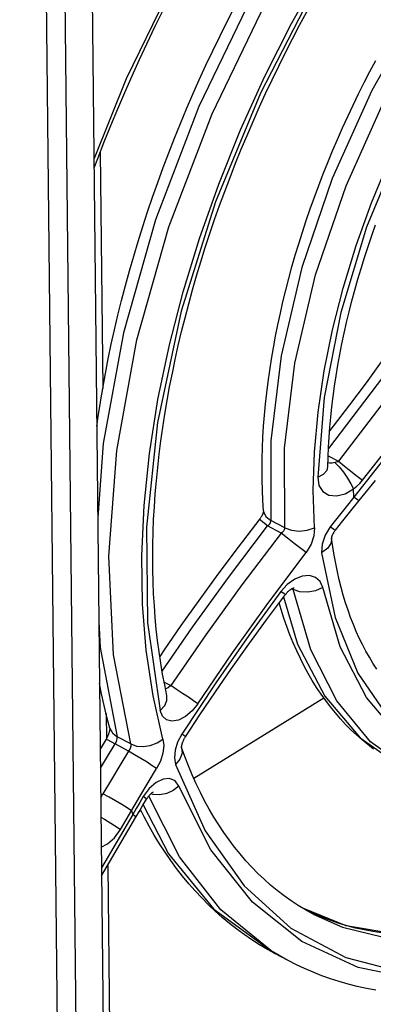
# Model space of a CAD drawing. Units: millimetres. Extents: x 0 to 594, y 0 to 420.
# Drawn here: x 539 to 542, y 88 to 96 of the extents above; entities that cross this region are included whole.
import ezdxf

# ---------------------------------------------------------------- set-up
doc = ezdxf.new("R2010")
doc.units = ezdxf.units.MM
doc.header["$LTSCALE"] = 32.67
doc.layers.get('0').update_dxf_attribs({"linetype": 'CONTINUOUS'})

msp = doc.modelspace()

# ---------------------------------------------------------------- linework, layer by layer
at = {"color": 9, "linetype": 'CONTINUOUS'}
for p, q in [((539.0909, 114.9975), (539.4243, 83.4364)), ((539.2322, 115.0009), (539.5656, 83.4413)), ((540.3078, 96.2125), (539.8964, 95.3655)), ((541.1475, 95.7849), (541.37, 96.1843)), ((541.3152, 96.0416), (540.9125, 95.2579)), ((540.8491, 95.9931), (540.4448, 95.1548)), ((540.5469, 95.1005), (540.9512, 95.9387)), ((542.113, 95.9153), (541.7543, 95.2764)), ((540.9458, 95.3845), (541.1475, 95.7849)), ((539.8964, 95.3655), (539.6529, 94.761)), ((540.7616, 94.9777), (540.9458, 95.3845)), ((541.7543, 95.2764), (541.4559, 94.6107)), ((540.9125, 95.2579), (540.5726, 94.434)), ((541.56, 94.5552), (541.8584, 95.221)), ((540.4448, 95.1548), (540.1179, 94.2978)), ((540.22, 94.2435), (540.5469, 95.1005)), ((540.5964, 94.5679), (540.7616, 94.9777)), ((541.9765, 94.878), (541.7155, 94.2407)), ((541.7527, 94.4253), (541.8859, 94.7481)), ((541.4559, 94.6107), (541.2256, 93.935)), ((540.4505, 94.1559), (540.5964, 94.5679)), ((541.3297, 93.8795), (541.56, 94.5552)), ((540.5726, 94.434), (540.3122, 93.6048)), ((541.6367, 94.1029), (541.7527, 94.4253)), ((540.1179, 94.2978), (539.8756, 93.4409)), ((539.9777, 93.3866), (540.22, 94.2435)), ((541.7155, 94.2407), (541.5195, 93.596)), ((540.3267, 93.7518), (540.4505, 94.1559)), ((541.5375, 93.7804), (541.6367, 94.1029)), ((541.2256, 93.935), (541.0691, 93.2665)), ((541.1732, 93.211), (541.3297, 93.8795)), ((541.4568, 93.4642), (541.5375, 93.7804)), ((540.2229, 93.35), (540.3267, 93.7518)), ((540.3122, 93.6048), (540.1328, 92.7604)), ((541.5195, 93.596), (541.3935, 92.9519)), ((539.8756, 93.4409), (539.7232, 92.6028)), ((541.3935, 93.1518), (541.4568, 93.4642)), ((539.8252, 92.5484), (539.9777, 93.3866)), ((540.1365, 92.9354), (540.2229, 93.35)), ((541.0691, 93.2665), (540.9905, 92.6221)), ((541.0946, 92.5667), (541.1732, 93.211)), ((541.3476, 92.8408), (541.3935, 93.1518)), ((541.8832, 93.1656), (541.4271, 92.5634)), ((541.8952, 92.9839), (541.5022, 92.4685)), ((540.0727, 92.5274), (540.1365, 92.9354)), ((541.3935, 92.9519), (541.3454, 92.3467)), ((541.3203, 92.5378), (541.3476, 92.8408)), ((540.1328, 92.7604), (540.0497, 91.9685)), ((539.7232, 92.6028), (539.6817, 92.0413)), ((540.9905, 92.6221), (540.9916, 92.0184)), ((541.941, 92.6065), (541.6186, 92.1965)), ((541.6853, 92.3242), (541.9017, 92.6009)), ((539.766, 91.7475), (539.8252, 92.5484)), ((540.0324, 92.1334), (540.0727, 92.5274)), ((541.0957, 91.963), (541.0946, 92.5667)), ((541.3118, 92.2451), (541.3203, 92.5378)), ((541.4248, 92.5097), (541.5022, 92.4685)), ((541.4341, 92.4539), (541.4233, 92.4552)), ((541.4544, 92.4544), (541.4341, 92.4539)), ((541.4748, 92.4578), (541.4544, 92.4544)), ((541.4848, 92.4607), (541.4748, 92.4578)), ((541.4748, 92.4578), (541.5068, 92.4246)), ((541.494, 92.4643), (541.4848, 92.4607)), ((541.5022, 92.4685), (541.494, 92.4643)), ((541.5022, 92.4685), (541.5464, 92.4319)), ((541.3454, 92.3461), (541.3902, 92.3703)), ((541.3902, 92.3703), (541.4161, 92.4005)), ((541.4161, 92.4005), (541.4225, 92.426)), ((541.5068, 92.4246), (541.5397, 92.3844)), ((541.5397, 92.3844), (541.5706, 92.3408)), ((541.5464, 92.4319), (541.5947, 92.3932)), ((541.5947, 92.3932), (541.6433, 92.3554)), ((541.3454, 92.3467), (541.355, 92.2848)), ((541.5706, 92.3408), (541.5969, 92.2974)), ((541.5969, 92.2974), (541.6163, 92.2582)), ((541.641, 92.2779), (541.6642, 92.3)), ((541.6433, 92.3554), (541.6853, 92.3241)), ((541.6642, 92.3), (541.6853, 92.3242)), ((541.3221, 91.9629), (541.3118, 92.2451)), ((541.355, 92.2848), (541.3844, 92.2383)), ((541.3844, 92.2383), (541.4301, 92.2111)), ((541.4301, 92.2111), (541.4882, 92.2054)), ((541.4882, 92.2054), (541.5534, 92.222)), ((541.5534, 92.222), (541.6163, 92.2577)), ((541.6163, 92.2582), (541.641, 92.2779)), ((541.6169, 92.2375), (541.6163, 92.2582)), ((541.6177, 92.2169), (541.6169, 92.2375)), ((541.6186, 92.1965), (541.6177, 92.2169)), ((541.6186, 92.1961), (541.5596, 92.1218)), ((541.6473, 92.1766), (541.6186, 92.1966)), ((541.6598, 92.1703), (541.6473, 92.1766)), ((541.6602, 92.1705), (541.6598, 92.1703)), ((540.0149, 91.7516), (540.0324, 92.1334)), ((540.935, 92.0916), (540.9355, 92.0871)), ((540.9355, 92.0871), (540.9525, 92.0495)), ((541.5596, 92.1218), (541.5002, 92.0468)), ((540.9115, 92.0223), (540.9058, 92.0289)), ((540.9313, 92.005), (540.9115, 92.0223)), ((540.9645, 91.9775), (540.9313, 92.005)), ((540.9525, 92.0495), (540.9916, 92.0184)), ((540.9753, 91.9856), (540.9832, 91.994)), ((540.9832, 91.994), (540.9884, 92.0024)), ((540.9884, 92.0024), (540.9911, 92.0105)), ((540.9911, 92.0105), (540.9916, 92.0184)), ((541.0957, 91.963), (540.9916, 92.0184)), ((541.5002, 92.0468), (541.4405, 91.9708)), ((540.0497, 91.9685), (540.0577, 91.245)), ((540.6695, 91.5876), (540.9645, 91.9775)), ((541.0685, 91.9222), (540.7716, 91.5312)), ((540.9645, 91.9775), (540.9753, 91.9856)), ((541.0685, 91.9222), (540.9645, 91.9775)), ((541.0793, 91.9302), (541.0685, 91.9222)), ((541.1162, 91.884), (541.0685, 91.9222)), ((541.0872, 91.9386), (541.0793, 91.9302)), ((541.0924, 91.947), (541.0872, 91.9386)), ((541.0952, 91.9551), (541.0924, 91.947)), ((541.0957, 91.963), (541.0952, 91.9551)), ((541.0957, 91.963), (541.1462, 91.9447)), ((541.1462, 91.9447), (541.2043, 91.9382)), ((541.2043, 91.9382), (541.2655, 91.9444)), ((541.2655, 91.9444), (541.3221, 91.9632)), ((541.3221, 91.9629), (541.3172, 91.9025)), ((541.4405, 91.9708), (541.4011, 91.9076)), ((541.4681, 91.9518), (541.4405, 91.9709)), ((541.4798, 91.946), (541.4681, 91.9518)), ((541.1681, 91.8437), (541.1162, 91.884)), ((541.2164, 91.8071), (541.1681, 91.8437)), ((541.295, 91.839), (541.257, 91.7774)), ((541.3172, 91.9025), (541.295, 91.839)), ((541.3779, 91.8388), (541.3752, 91.7746)), ((541.4011, 91.9076), (541.3779, 91.8388)), ((541.4468, 91.8493), (541.4214, 91.8087)), ((541.4506, 91.8841), (541.4468, 91.8493)), ((540.9678, 91.3908), (541.257, 91.7774)), ((541.257, 91.7772), (541.2164, 91.8071)), ((541.4214, 91.8087), (541.3752, 91.7744)), ((541.3752, 91.7746), (541.4777, 91.2836)), ((539.8013, 91.0012), (539.766, 91.7475)), ((540.02, 91.3848), (540.0149, 91.7516)), ((540.3978, 91.2112), (540.6695, 91.5876)), ((541.1712, 91.5742), (541.1154, 91.5345)), ((541.2287, 91.597), (541.1712, 91.5742)), ((541.2827, 91.6015), (541.2287, 91.597)), ((541.3289, 91.5878), (541.2827, 91.6015)), ((541.3637, 91.5568), (541.3289, 91.5878)), ((541.3834, 91.5101), (541.3637, 91.5568)), ((540.7716, 91.5312), (540.4984, 91.1536)), ((541.0657, 91.4802), (540.8232, 91.1475)), ((541.0904, 91.463), (541.0656, 91.4801)), ((541.1154, 91.5345), (541.0657, 91.4802)), ((541.159, 91.4953), (541.1482, 91.5011)), ((541.1547, 91.5046), (541.1559, 91.5032)), ((541.1559, 91.5032), (541.159, 91.4953)), ((541.2111, 91.4777), (541.159, 91.4953)), ((541.2921, 91.0401), (541.159, 91.4953)), ((541.2707, 91.4748), (541.2111, 91.4777)), ((541.3297, 91.4861), (541.2707, 91.4748)), ((541.3834, 91.5102), (541.3297, 91.4861)), ((541.5152, 91.062), (541.3834, 91.5101)), ((540.7001, 91.0161), (540.9678, 91.3908)), ((541.0877, 91.4398), (541.193, 91.0829)), ((541.1006, 91.4572), (541.0904, 91.463)), ((540.0474, 91.0357), (540.02, 91.3848)), ((539.69, 91.2507), (539.6992, 91.0555)), ((540.0577, 91.245), (540.154, 90.5795)), ((541.4777, 91.2836), (541.6498, 90.8614)), ((540.1685, 90.8764), (540.3978, 91.2112)), ((540.4984, 91.1536), (540.2336, 90.7677)), ((540.8232, 91.1475), (540.5733, 90.7888)), ((539.6992, 91.0555), (539.8283, 90.3803)), ((540.0992, 90.6894), (540.0474, 91.0357)), ((541.193, 91.0829), (541.3987, 90.6873)), ((541.4892, 90.6526), (541.2921, 91.0401)), ((541.7138, 90.6779), (541.5152, 91.062)), ((539.9303, 90.326), (539.8013, 91.0012)), ((540.4383, 90.6304), (540.7001, 91.0161)), ((540.1837, 90.7942), (540.2336, 90.7677)), ((541.6498, 90.8614), (541.8804, 90.5247)), ((540.2128, 90.7508), (540.1942, 90.7425)), ((540.2336, 90.7677), (540.2128, 90.7508)), ((540.2765, 90.7395), (540.2336, 90.7677)), ((540.3225, 90.709), (540.2765, 90.7395)), ((540.5733, 90.7888), (540.3173, 90.4009)), ((540.1746, 90.3632), (540.0992, 90.6894)), ((540.1876, 90.6161), (540.2045, 90.6551)), ((540.2045, 90.6551), (540.2046, 90.6935)), ((540.367, 90.6792), (540.3225, 90.709)), ((540.4061, 90.6526), (540.367, 90.6792)), ((540.4383, 90.6304), (540.4061, 90.6526)), ((541.3987, 90.6873), (541.6673, 90.3729)), ((541.7458, 90.3413), (541.4892, 90.6526)), ((541.9675, 90.3777), (541.7138, 90.6779)), ((540.154, 90.5796), (540.1876, 90.6161)), ((540.1717, 90.5366), (540.154, 90.5795)), ((540.3947, 90.5756), (540.3452, 90.533)), ((540.4383, 90.6304), (540.3947, 90.5756)), ((540.2016, 90.5085), (540.1717, 90.5366)), ((540.2428, 90.4973), (540.2016, 90.5085)), ((540.2929, 90.5057), (540.2428, 90.4973)), ((540.3452, 90.533), (540.2929, 90.5057)), ((539.7734, 90.4444), (539.7918, 90.4095)), ((539.7448, 90.3612), (539.7565, 90.3563)), ((539.7565, 90.3563), (539.7797, 90.3442)), ((539.7918, 90.4095), (539.8283, 90.3803)), ((539.8237, 90.3444), (539.8292, 90.3636)), ((539.9303, 90.326), (539.8283, 90.3803)), ((539.8292, 90.3636), (539.8283, 90.3803)), ((540.1298, 90.3332), (540.1746, 90.3632)), ((540.1746, 90.3632), (540.1808, 90.3142)), ((540.3173, 90.4009), (540.2856, 90.3404)), ((540.3389, 90.3853), (540.3173, 90.4009)), ((540.3448, 90.3798), (540.3389, 90.3853)), ((541.6673, 90.3729), (541.9716, 90.158)), ((539.7473, 90.218), (539.8129, 90.3254)), ((539.7797, 90.3442), (539.8129, 90.3254)), ((539.8129, 90.3254), (539.8237, 90.3444)), ((539.9149, 90.2711), (539.8129, 90.3254)), ((539.9258, 90.2901), (539.9149, 90.2711)), ((539.9312, 90.3092), (539.9258, 90.2901)), ((539.9303, 90.326), (539.9751, 90.3102)), ((539.9303, 90.326), (539.9312, 90.3092)), ((539.9751, 90.3102), (540.025, 90.3061)), ((540.025, 90.3061), (540.0781, 90.3137)), ((540.0781, 90.3137), (540.1298, 90.3332)), ((540.1808, 90.3142), (540.174, 90.2563)), ((540.2664, 90.2784), (540.2609, 90.2197)), ((540.2856, 90.3404), (540.2664, 90.2784)), ((540.3157, 90.2988), (540.3158, 90.2983)), ((540.3158, 90.2983), (540.3186, 90.2559)), ((542.0757, 90.1026), (541.7458, 90.3413)), ((539.7017, 90.1421), (539.7473, 90.218)), ((539.9149, 90.2711), (539.8493, 90.1637)), ((539.9599, 90.2445), (539.9149, 90.2711)), ((540.0079, 90.2153), (539.9599, 90.2445)), ((540.0538, 90.1865), (540.0079, 90.2153)), ((540.174, 90.2563), (540.1548, 90.1956)), ((540.2609, 90.2197), (540.2695, 90.1689)), ((540.303, 90.211), (540.2695, 90.1689)), ((540.3186, 90.2559), (540.303, 90.211)), ((539.8493, 90.1637), (539.7846, 90.0559)), ((540.0937, 90.1607), (540.0538, 90.1865)), ((540.0623, 90.034), (540.1259, 90.1389)), ((540.1259, 90.1389), (540.0937, 90.1607)), ((540.1548, 90.1956), (540.1259, 90.1389)), ((540.2695, 90.1689), (540.4935, 89.6669)), ((539.7846, 90.0559), (539.7207, 89.9476)), ((540.1755, 90.0599), (540.1222, 90.0342)), ((540.2251, 90.0638), (540.1755, 90.0599)), ((540.2658, 90.0455), (540.2251, 90.0638)), ((539.9988, 89.9274), (540.0623, 90.034)), ((540.0706, 89.9891), (540.0254, 89.9277)), ((540.1222, 90.0342), (540.0706, 89.9891)), ((540.252, 89.9729), (540.2038, 89.951)), ((540.2939, 90.0052), (540.252, 89.9729)), ((540.2939, 90.0052), (540.2658, 90.0455)), ((540.5372, 89.523), (540.2939, 90.0052)), ((539.7041, 89.9191), (539.7207, 89.9476)), ((539.767, 89.9222), (539.7207, 89.9476)), ((539.8162, 89.8939), (539.767, 89.9222)), ((539.8536, 89.6788), (539.9988, 89.9274)), ((540.0254, 89.9277), (539.9987, 89.8825)), ((540.0457, 89.9125), (540.0254, 89.9277)), ((540.0504, 89.9067), (540.0457, 89.9125)), ((540.2985, 89.4693), (540.0668, 89.9304)), ((540.0993, 89.9422), (540.0827, 89.9478)), ((540.1515, 89.9402), (540.0993, 89.9422)), ((540.2038, 89.951), (540.1515, 89.9402)), ((539.863, 89.8658), (539.8162, 89.8939)), ((539.9033, 89.8405), (539.863, 89.8658)), ((539.9355, 89.8191), (539.9033, 89.8405)), ((539.9721, 89.837), (539.9454, 89.7912)), ((539.9987, 89.8825), (539.9721, 89.837)), ((540.0258, 89.8654), (540.2161, 89.4928)), ((539.7057, 89.77), (539.7318, 89.755)), ((539.9454, 89.7912), (539.7097, 89.3875)), ((539.7318, 89.755), (539.7793, 89.7266)), ((539.9355, 89.8191), (539.9454, 89.7912)), ((539.9653, 89.7761), (539.9454, 89.7912)), ((539.9698, 89.7702), (539.9653, 89.7761)), ((539.7793, 89.7266), (539.8213, 89.7003)), ((539.808, 89.6155), (539.8536, 89.6788)), ((539.8213, 89.7003), (539.8536, 89.6787)), ((539.7558, 89.5681), (539.808, 89.6155)), ((540.4935, 89.6669), (540.7884, 89.2498)), ((539.7081, 89.544), (539.7558, 89.5681)), ((540.2161, 89.4928), (540.5598, 89.0737)), ((540.613, 89.0678), (540.2985, 89.4693)), ((540.852, 89.1259), (540.5372, 89.523)), ((540.7884, 89.2498), (541.1422, 88.931)), ((541.2245, 88.8293), (540.852, 89.1259)), ((541.5612, 88.947), (541.2329, 89.0814)), ((540.5598, 89.0737), (541.0198, 88.7388)), ((540.9908, 88.7607), (540.613, 89.0678)), ((541.3112, 89.0368), (541.5324, 88.9367)), ((541.1422, 88.931), (541.5573, 88.7067)), ((541.5324, 88.9367), (541.9919, 88.8239)), ((542.0701, 88.863), (541.5612, 88.947)), ((541.6512, 88.6319), (541.2245, 88.8293)), ((541.1219, 88.6845), (540.9908, 88.7607)), ((541.5573, 88.7067), (542.027, 88.5846)), ((542.1194, 88.5368), (541.6512, 88.6319))]:
    msp.add_line(p, q, dxfattribs=at)
at = {"color": 7, "linetype": 'CONTINUOUS'}
for p, q in [((539.6171, 98.1496), (539.7643, 84.222)), ((540.1134, 95.7585), (540.1736, 95.8814)), ((540.6577, 95.7946), (540.7128, 95.9024)), ((541.2084, 95.7711), (541.2633, 95.8731)), ((540.6038, 95.6862), (540.6577, 95.7946)), ((540.0546, 95.6352), (540.1134, 95.7585)), ((541.1545, 95.6685), (541.2084, 95.7711)), ((540.5511, 95.5773), (540.6038, 95.6862)), ((541.1018, 95.5654), (541.1545, 95.6685)), ((539.9971, 95.5114), (540.0546, 95.6352)), ((540.4997, 95.468), (540.5511, 95.5773)), ((539.9409, 95.3871), (539.9971, 95.5114)), ((541.0503, 95.4617), (541.1018, 95.5654)), ((541.7406, 95.4212), (541.7852, 95.5054)), ((540.4495, 95.3582), (540.4997, 95.468)), ((540.9999, 95.3576), (541.0503, 95.4617)), ((541.6969, 95.3364), (541.7406, 95.4212)), ((539.8861, 95.2626), (539.9409, 95.3871)), ((540.4007, 95.248), (540.4495, 95.3582)), ((540.9507, 95.253), (540.9999, 95.3576)), ((541.6543, 95.2512), (541.6969, 95.3364)), ((539.8326, 95.1376), (539.8861, 95.2626)), ((540.3531, 95.1375), (540.4007, 95.248)), ((540.9028, 95.148), (540.9507, 95.253)), ((541.6128, 95.1656), (541.6543, 95.2512)), ((539.7805, 95.0124), (539.8326, 95.1376)), ((540.3069, 95.0267), (540.3531, 95.1375)), ((540.8561, 95.0427), (540.9028, 95.148)), ((541.5723, 95.0795), (541.6128, 95.1656)), ((541.5329, 94.993), (541.5723, 95.0795)), ((539.7299, 94.887), (539.7805, 95.0124)), ((540.262, 94.9156), (540.3069, 95.0267)), ((540.8107, 94.9371), (540.8561, 95.0427)), ((541.4946, 94.9063), (541.5329, 94.993)), ((540.2185, 94.8042), (540.262, 94.9156)), ((540.7665, 94.8312), (540.8107, 94.9371)), ((541.4575, 94.8192), (541.4946, 94.9063)), ((539.6806, 94.7614), (539.7299, 94.887)), ((540.7236, 94.7251), (540.7665, 94.8312)), ((539.6537, 94.6905), (539.6806, 94.7614)), ((539.6996, 94.8098), (539.7185, 93.0192)), ((540.1763, 94.6927), (540.2185, 94.8042)), ((541.4214, 94.7319), (541.4575, 94.8192)), ((540.1356, 94.581), (540.1763, 94.6927)), ((540.6821, 94.6189), (540.7236, 94.7251)), ((541.3865, 94.6443), (541.4214, 94.7319)), ((540.6419, 94.5124), (540.6821, 94.6189)), ((541.3528, 94.5565), (541.3865, 94.6443)), ((540.0963, 94.4692), (540.1356, 94.581)), ((541.3203, 94.4686), (541.3528, 94.5565)), ((540.0583, 94.3573), (540.0963, 94.4692)), ((540.603, 94.4059), (540.6419, 94.5124)), ((541.2889, 94.3806), (541.3203, 94.4686)), ((540.5654, 94.2994), (540.603, 94.4059)), ((541.2588, 94.2925), (541.2889, 94.3806)), ((540.0219, 94.2454), (540.0583, 94.3573)), ((539.9868, 94.1335), (540.0219, 94.2454)), ((540.5293, 94.1928), (540.5654, 94.2994)), ((541.2299, 94.2044), (541.2588, 94.2925)), ((541.7545, 94.1773), (541.7836, 94.2601)), ((540.4945, 94.0862), (540.5293, 94.1928)), ((541.2022, 94.1162), (541.2299, 94.2044)), ((541.7265, 94.0945), (541.7545, 94.1773)), ((539.9533, 94.0216), (539.9868, 94.1335)), ((540.4611, 93.9798), (540.4945, 94.0862)), ((541.1758, 94.0281), (541.2022, 94.1162)), ((541.6997, 94.0118), (541.7265, 94.0945)), ((539.9212, 93.9098), (539.9533, 94.0216)), ((541.1506, 93.94), (541.1758, 94.0281)), ((541.6741, 93.9291), (541.6997, 94.0118)), ((540.4291, 93.8734), (540.4611, 93.9798)), ((541.1267, 93.852), (541.1506, 93.94)), ((541.6497, 93.8466), (541.6741, 93.9291)), ((539.8906, 93.7982), (539.9212, 93.9098)), ((540.3985, 93.7672), (540.4291, 93.8734)), ((539.8615, 93.6867), (539.8906, 93.7982)), ((541.104, 93.7642), (541.1267, 93.852)), ((541.6265, 93.7642), (541.6497, 93.8466)), ((540.3694, 93.6612), (540.3985, 93.7672)), ((541.0827, 93.6765), (541.104, 93.7642)), ((541.6045, 93.6821), (541.6265, 93.7642)), ((539.834, 93.5755), (539.8615, 93.6867)), ((540.3417, 93.5554), (540.3694, 93.6612)), ((541.0627, 93.5891), (541.0827, 93.6765)), ((541.5837, 93.6001), (541.6045, 93.6821)), ((539.8079, 93.4644), (539.834, 93.5755)), ((540.3155, 93.45), (540.3417, 93.5554)), ((541.044, 93.5018), (541.0627, 93.5891)), ((541.5642, 93.5185), (541.5837, 93.6001)), ((541.0266, 93.4149), (541.044, 93.5018)), ((541.5458, 93.4371), (541.5642, 93.5185)), ((539.7834, 93.3537), (539.8079, 93.4644)), ((540.2907, 93.3448), (540.3155, 93.45)), ((541.0106, 93.3283), (541.0266, 93.4149)), ((541.5288, 93.3562), (541.5458, 93.4371)), ((539.7605, 93.2433), (539.7834, 93.3537)), ((540.2674, 93.24), (540.2907, 93.3448)), ((541.513, 93.2756), (541.5288, 93.3562)), ((540.9959, 93.242), (541.0106, 93.3283)), ((541.4984, 93.1954), (541.513, 93.2756)), ((539.7391, 93.1333), (539.7605, 93.2433)), ((540.2456, 93.1357), (540.2674, 93.24)), ((540.9825, 93.1562), (540.9959, 93.242)), ((541.4851, 93.1158), (541.4984, 93.1954)), ((541.8391, 93.2376), (541.7117, 93.0621)), ((539.7185, 93.0192), (539.7391, 93.1333)), ((540.2252, 93.0318), (540.2456, 93.1357)), ((540.9705, 93.0707), (540.9825, 93.1562)), ((541.4731, 93.0366), (541.4851, 93.1158)), ((540.2063, 92.9283), (540.2252, 93.0318)), ((540.9599, 92.9857), (540.9705, 93.0707)), ((541.4623, 92.958), (541.4731, 93.0366)), ((541.7117, 93.0621), (541.5864, 92.8941)), ((539.7039, 92.9319), (539.7185, 93.0192)), ((540.9506, 92.9013), (540.9599, 92.9857)), ((541.4528, 92.88), (541.4623, 92.958)), ((539.6844, 92.8057), (539.701, 92.9144)), ((539.701, 92.9144), (539.7039, 92.9319)), ((540.189, 92.8254), (540.2063, 92.9283)), ((540.9428, 92.8173), (540.9506, 92.9013)), ((541.5864, 92.8941), (541.4626, 92.7327)), ((540.1731, 92.7231), (540.189, 92.8254)), ((540.9363, 92.7339), (540.9428, 92.8173)), ((541.4446, 92.8026), (541.4528, 92.88)), ((539.6744, 92.7336), (539.6844, 92.8057)), ((540.9312, 92.6511), (540.9363, 92.7339)), ((541.4376, 92.7258), (541.4446, 92.8026)), ((540.1587, 92.6214), (540.1731, 92.7231)), ((541.432, 92.6498), (541.4376, 92.7258)), ((541.4626, 92.7327), (541.4356, 92.6985)), ((540.1458, 92.5203), (540.1587, 92.6214)), ((540.9275, 92.569), (540.9312, 92.6511)), ((541.4276, 92.5744), (541.432, 92.6498)), ((540.1345, 92.42), (540.1458, 92.5203)), ((540.9252, 92.4875), (540.9275, 92.569)), ((541.4244, 92.4998), (541.4276, 92.5744)), ((540.9244, 92.4067), (540.9252, 92.4875)), ((541.4225, 92.426), (541.4244, 92.4998)), ((540.1247, 92.3203), (540.1345, 92.42)), ((540.9249, 92.3267), (540.9244, 92.4067)), ((541.4226, 92.425), (541.4225, 92.426)), ((540.1163, 92.2215), (540.1247, 92.3203)), ((540.9268, 92.2475), (540.9249, 92.3267)), ((541.6602, 92.1705), (541.7813, 92.3219)), ((540.1095, 92.1234), (540.1163, 92.2215)), ((540.9302, 92.1692), (540.9268, 92.2475)), ((540.935, 92.0917), (540.9302, 92.1692)), ((541.5965, 92.0918), (541.6602, 92.1705)), ((540.1042, 92.0262), (540.1095, 92.1234)), ((540.9266, 92.0627), (540.9251, 92.0596)), ((540.9279, 92.0658), (540.9266, 92.0627)), ((540.9291, 92.0687), (540.9279, 92.0658)), ((540.9302, 92.0714), (540.9291, 92.0687)), ((540.9311, 92.074), (540.9302, 92.0714)), ((540.9319, 92.0765), (540.9311, 92.074)), ((540.9326, 92.0788), (540.9319, 92.0765)), ((540.9332, 92.081), (540.9326, 92.0788)), ((540.9337, 92.083), (540.9332, 92.081)), ((540.9341, 92.0847), (540.9337, 92.083)), ((540.9344, 92.0863), (540.9341, 92.0847)), ((540.9346, 92.0877), (540.9344, 92.0863)), ((540.9348, 92.089), (540.9346, 92.0877)), ((540.9349, 92.09), (540.9348, 92.089)), ((540.935, 92.0908), (540.9349, 92.09)), ((540.935, 92.0918), (540.935, 92.0914)), ((540.935, 92.0914), (540.935, 92.0908)), ((541.5359, 92.0163), (541.5965, 92.0918)), ((540.1004, 91.9299), (540.1042, 92.0262)), ((540.9077, 92.0314), (540.7442, 91.8174)), ((540.9104, 92.0351), (540.9077, 92.0314)), ((540.9129, 92.0387), (540.9104, 92.0351)), ((540.9153, 92.0424), (540.9129, 92.0387)), ((540.9176, 92.046), (540.9153, 92.0424)), ((540.9197, 92.0495), (540.9176, 92.046)), ((540.9216, 92.053), (540.9197, 92.0495)), ((540.9234, 92.0563), (540.9216, 92.053)), ((540.9251, 92.0596), (540.9234, 92.0563)), ((541.4798, 91.946), (541.5359, 92.0163)), ((540.0981, 91.8345), (540.1004, 91.9299)), ((541.4581, 91.9105), (541.4595, 91.9135)), ((541.4595, 91.9135), (541.461, 91.9166)), ((541.461, 91.9166), (541.4626, 91.9198)), ((541.4626, 91.9198), (541.4644, 91.9231)), ((541.4644, 91.9231), (541.4663, 91.9264)), ((541.4663, 91.9264), (541.4684, 91.9298)), ((541.4684, 91.9298), (541.4706, 91.9333)), ((541.4706, 91.9333), (541.4729, 91.9367)), ((541.4729, 91.9367), (541.4754, 91.9402)), ((541.4754, 91.9402), (541.478, 91.9436)), ((541.478, 91.9436), (541.4798, 91.946)), ((541.4508, 91.8852), (541.4509, 91.886)), ((541.4508, 91.884), (541.4508, 91.8852)), ((541.4597, 91.8198), (541.4508, 91.8843)), ((541.4509, 91.886), (541.451, 91.8871)), ((541.451, 91.8871), (541.4512, 91.8883)), ((541.4512, 91.8883), (541.4514, 91.8898)), ((541.4514, 91.8898), (541.4517, 91.8914)), ((541.4517, 91.8914), (541.4521, 91.8933)), ((541.4521, 91.8933), (541.4527, 91.8953)), ((541.4527, 91.8953), (541.4533, 91.8974)), ((541.4533, 91.8974), (541.454, 91.8998)), ((541.454, 91.8998), (541.4548, 91.9023)), ((541.4548, 91.9023), (541.4558, 91.9049)), ((541.4558, 91.9049), (541.4569, 91.9077)), ((541.4569, 91.9077), (541.4581, 91.9105)), ((540.0974, 91.7401), (540.0981, 91.8345)), ((540.7442, 91.8174), (540.5908, 91.612)), ((541.4699, 91.7557), (541.4597, 91.8198)), ((540.0981, 91.6466), (540.0974, 91.7401)), ((541.4813, 91.6927), (541.4699, 91.7557)), ((541.494, 91.6308), (541.4813, 91.6927)), ((540.1004, 91.5542), (540.0981, 91.6466)), ((541.5078, 91.57), (541.494, 91.6308)), ((540.1041, 91.4628), (540.1004, 91.5542)), ((540.5908, 91.612), (540.4463, 91.4135)), ((541.5227, 91.5105), (541.5078, 91.57)), ((541.1055, 91.4634), (541.1084, 91.4668)), ((541.1084, 91.4668), (541.1114, 91.4702)), ((541.1114, 91.4702), (541.1144, 91.4735)), ((541.1144, 91.4735), (541.1175, 91.4766)), ((541.1175, 91.4766), (541.1205, 91.4797)), ((541.1205, 91.4797), (541.1236, 91.4826)), ((541.1236, 91.4826), (541.1267, 91.4853)), ((541.1267, 91.4853), (541.1298, 91.4879)), ((541.1298, 91.4879), (541.1328, 91.4904)), ((541.1328, 91.4904), (541.1358, 91.4927)), ((541.1358, 91.4927), (541.1387, 91.4949)), ((541.1387, 91.4949), (541.1416, 91.4969)), ((541.1416, 91.4969), (541.1444, 91.4987)), ((541.1444, 91.4987), (541.1471, 91.5004)), ((541.1471, 91.5004), (541.1497, 91.5019)), ((541.1497, 91.5019), (541.1521, 91.5033)), ((541.1521, 91.5033), (541.1544, 91.5045)), ((541.1544, 91.5045), (541.1566, 91.5055)), ((541.1566, 91.5055), (541.1586, 91.5064)), ((541.1586, 91.5064), (541.1604, 91.5072)), ((541.1604, 91.5072), (541.1621, 91.5079)), ((541.1621, 91.5079), (541.1636, 91.5084)), ((541.1636, 91.5084), (541.1649, 91.5088)), ((541.1649, 91.5088), (541.166, 91.5091)), ((541.166, 91.5091), (541.1669, 91.5094)), ((541.1669, 91.5094), (541.1676, 91.5095)), ((541.1676, 91.5095), (541.168, 91.5096)), ((541.168, 91.5096), (541.168, 91.5096)), ((541.5389, 91.4521), (541.5227, 91.5105)), ((540.1094, 91.3725), (540.1041, 91.4628)), ((540.4463, 91.4135), (540.3105, 91.2223)), ((540.9591, 91.2673), (541.1006, 91.4572)), ((541.0688, 91.3447), (541.0541, 91.3947)), ((541.1006, 91.4572), (541.1027, 91.4598)), ((541.1027, 91.4598), (541.1055, 91.4634)), ((541.5562, 91.3949), (541.5389, 91.4521)), ((541.5747, 91.3389), (541.5562, 91.3949)), ((540.1161, 91.2834), (540.1094, 91.3725)), ((541.0897, 91.2792), (541.0688, 91.3447)), ((541.5943, 91.2842), (541.5747, 91.3389)), ((540.1243, 91.1954), (540.1161, 91.2834)), ((540.8233, 91.0807), (540.9591, 91.2673)), ((541.1119, 91.2152), (541.0897, 91.2792)), ((541.6151, 91.2308), (541.5943, 91.2842)), ((540.134, 91.1086), (540.1243, 91.1954)), ((540.3105, 91.2223), (540.1833, 91.0384)), ((541.1355, 91.1524), (541.1119, 91.2152)), ((541.637, 91.1786), (541.6151, 91.2308)), ((541.66, 91.1277), (541.637, 91.1786)), ((540.1452, 91.0231), (540.134, 91.1086)), ((541.1605, 91.0911), (541.1355, 91.1524)), ((541.6842, 91.0781), (541.66, 91.1277)), ((540.1579, 90.9388), (540.1452, 91.0231)), ((540.1833, 91.0384), (540.1503, 90.9894)), ((540.6941, 90.8984), (540.8233, 91.0807)), ((541.1868, 91.0312), (541.1605, 91.0911)), ((541.2143, 90.9728), (541.1868, 91.0312)), ((541.7095, 91.0298), (541.6842, 91.0781)), ((541.736, 90.9829), (541.7095, 91.0298)), ((541.2432, 90.9158), (541.2143, 90.9728)), ((541.7636, 90.9373), (541.736, 90.9829)), ((540.172, 90.8557), (540.1579, 90.9388)), ((540.5712, 90.7206), (540.6941, 90.8984)), ((541.2733, 90.8604), (541.2432, 90.9158)), ((541.7923, 90.8931), (541.7636, 90.9373)), ((540.1875, 90.774), (540.172, 90.8557)), ((541.3046, 90.8065), (541.2733, 90.8604)), ((541.3372, 90.7542), (541.3046, 90.8065)), ((539.7106, 90.7045), (539.695, 90.7838)), ((540.2046, 90.6935), (540.1875, 90.774)), ((540.4546, 90.5473), (540.5712, 90.7206)), ((541.3709, 90.7035), (541.3372, 90.7542)), ((539.7299, 90.6164), (539.7106, 90.7045)), ((540.407, 90.067), (541.3918, 90.6742)), ((541.4058, 90.6544), (541.3709, 90.7035)), ((541.4419, 90.6069), (541.4058, 90.6544)), ((539.7509, 90.5297), (539.7299, 90.6164)), ((541.4791, 90.561), (541.4419, 90.6069)), ((539.7445, 90.5558), (539.7466, 90.3642)), ((539.7734, 90.4444), (539.7509, 90.5297)), ((540.3448, 90.3798), (540.4546, 90.5473)), ((541.5173, 90.5168), (541.4791, 90.561)), ((541.5566, 90.4743), (541.5173, 90.5168)), ((539.7694, 90.4208), (539.7685, 90.4174)), ((539.7701, 90.4239), (539.7694, 90.4208)), ((539.7708, 90.4269), (539.7701, 90.4239)), ((539.7713, 90.4297), (539.7708, 90.4269)), ((539.7718, 90.4324), (539.7713, 90.4297)), ((539.7721, 90.4348), (539.7718, 90.4324)), ((539.7724, 90.437), (539.7721, 90.4348)), ((539.7726, 90.439), (539.7724, 90.437)), ((539.7728, 90.4408), (539.7726, 90.439)), ((539.7728, 90.4465), (539.7729, 90.4458)), ((539.7729, 90.4424), (539.7728, 90.4408)), ((539.7729, 90.4458), (539.7729, 90.4437)), ((539.7729, 90.4437), (539.7729, 90.4424)), ((541.597, 90.4334), (541.5566, 90.4743)), ((541.6384, 90.3942), (541.597, 90.4334)), ((539.7448, 90.3612), (539.7002, 90.2874)), ((539.7466, 90.3642), (539.7448, 90.3612)), ((539.7477, 90.3685), (539.7465, 90.3665)), ((539.7501, 90.3728), (539.7477, 90.3685)), ((539.7524, 90.3772), (539.7501, 90.3728)), ((539.7546, 90.3815), (539.7524, 90.3772)), ((539.7567, 90.3858), (539.7546, 90.3815)), ((539.7586, 90.3901), (539.7567, 90.3858)), ((539.7604, 90.3943), (539.7586, 90.3901)), ((539.7621, 90.3985), (539.7604, 90.3943)), ((539.7636, 90.4025), (539.7621, 90.3985)), ((539.765, 90.4065), (539.7636, 90.4025)), ((539.7663, 90.4103), (539.765, 90.4065)), ((539.7675, 90.4139), (539.7663, 90.4103)), ((539.7685, 90.4174), (539.7675, 90.4139)), ((540.3262, 90.3442), (540.3279, 90.3481)), ((540.3279, 90.3481), (540.3297, 90.3522)), ((540.3297, 90.3522), (540.3316, 90.3563)), ((540.3316, 90.3563), (540.3337, 90.3605)), ((540.3337, 90.3605), (540.3359, 90.3646)), ((540.3359, 90.3646), (540.3381, 90.3688)), ((540.3381, 90.3688), (540.3405, 90.3729)), ((540.3405, 90.3729), (540.343, 90.3769)), ((540.343, 90.3769), (540.3448, 90.3798)), ((541.6807, 90.3567), (541.6384, 90.3942)), ((541.7241, 90.3208), (541.6807, 90.3567)), ((540.3156, 90.3003), (540.3157, 90.3015)), ((540.3156, 90.2993), (540.3156, 90.3003)), ((540.3401, 90.2312), (540.3156, 90.2993)), ((540.3157, 90.2985), (540.3156, 90.2993)), ((540.3157, 90.303), (540.3159, 90.3047)), ((540.3157, 90.3015), (540.3157, 90.303)), ((540.3157, 90.298), (540.3157, 90.2985)), ((540.3157, 90.2977), (540.3157, 90.298)), ((540.3159, 90.3047), (540.316, 90.3066)), ((540.316, 90.3066), (540.3163, 90.3088)), ((540.3163, 90.3088), (540.3166, 90.3111)), ((540.3166, 90.3111), (540.3171, 90.3136)), ((540.3171, 90.3136), (540.3176, 90.3163)), ((540.3176, 90.3163), (540.3182, 90.3192)), ((540.3182, 90.3192), (540.319, 90.3224)), ((540.319, 90.3224), (540.3199, 90.3257)), ((540.3199, 90.3257), (540.3209, 90.3291)), ((540.3209, 90.3291), (540.322, 90.3327)), ((540.322, 90.3327), (540.3233, 90.3364)), ((540.3233, 90.3364), (540.3247, 90.3402)), ((540.3247, 90.3402), (540.3262, 90.3442)), ((541.7684, 90.2866), (541.7241, 90.3208)), ((540.3673, 90.1608), (540.3401, 90.2312)), ((540.3959, 90.0919), (540.3673, 90.1608)), ((540.4259, 90.0246), (540.3959, 90.0919)), ((540.4573, 89.9589), (540.4259, 90.0246)), ((540.0235, 89.8614), (540.0504, 89.9067)), ((540.0504, 89.9067), (540.0522, 89.9096)), ((540.0522, 89.9096), (540.0547, 89.9136)), ((540.0547, 89.9136), (540.0573, 89.9175)), ((540.0573, 89.9175), (540.06, 89.9214)), ((540.06, 89.9214), (540.0627, 89.925)), ((540.0627, 89.925), (540.0653, 89.9286)), ((540.0653, 89.9286), (540.068, 89.9319)), ((540.068, 89.9319), (540.0707, 89.9351)), ((540.0707, 89.9351), (540.0733, 89.9381)), ((540.0733, 89.9381), (540.0758, 89.9409)), ((540.0758, 89.9409), (540.0783, 89.9435)), ((540.0783, 89.9435), (540.0807, 89.9459)), ((540.0807, 89.9459), (540.0831, 89.9482)), ((540.0831, 89.9482), (540.0853, 89.9503)), ((540.0853, 89.9503), (540.0875, 89.9522)), ((540.0875, 89.9522), (540.0896, 89.9539)), ((540.0896, 89.9539), (540.0915, 89.9554)), ((540.0915, 89.9554), (540.0932, 89.9567)), ((540.0932, 89.9567), (540.0948, 89.9579)), ((540.0948, 89.9579), (540.0962, 89.9588)), ((540.0962, 89.9588), (540.0975, 89.9597)), ((540.0975, 89.9597), (540.0986, 89.9603)), ((540.0986, 89.9603), (540.0995, 89.9609)), ((540.0995, 89.9609), (540.1003, 89.9613)), ((540.1003, 89.9613), (540.1008, 89.9615)), ((540.1008, 89.9615), (540.1011, 89.9617)), ((540.1011, 89.9617), (540.1012, 89.9617)), ((540.49, 89.8948), (540.4573, 89.9589)), ((539.9962, 89.8152), (540.0235, 89.8614)), ((540.0329, 89.7729), (540.0046, 89.8294)), ((540.5241, 89.8322), (540.49, 89.8948)), ((540.5596, 89.7713), (540.5241, 89.8322)), ((539.7104, 89.3259), (539.9698, 89.7702)), ((539.9698, 89.7702), (539.9962, 89.8152)), ((539.9948, 89.8128), (540.0086, 89.8214)), ((540.0702, 89.7032), (540.0329, 89.7729)), ((540.5965, 89.7121), (540.5596, 89.7713)), ((540.1089, 89.6354), (540.0702, 89.7032)), ((540.6347, 89.6545), (540.5965, 89.7121)), ((540.149, 89.5693), (540.1089, 89.6354)), ((540.6743, 89.5986), (540.6347, 89.6545)), ((540.1905, 89.505), (540.149, 89.5693)), ((540.7152, 89.5445), (540.6743, 89.5986)), ((540.7575, 89.492), (540.7152, 89.5445)), ((540.2334, 89.4426), (540.1905, 89.505)), ((540.8012, 89.4413), (540.7575, 89.492)), ((539.7567, 89.4053), (539.77, 88.1478)), ((540.2776, 89.382), (540.2334, 89.4426)), ((540.3231, 89.3233), (540.2776, 89.382)), ((540.8461, 89.3925), (540.8012, 89.4413)), ((540.8925, 89.3454), (540.8461, 89.3925)), ((540.37, 89.2665), (540.3231, 89.3233)), ((540.9401, 89.3001), (540.8925, 89.3454)), ((540.4181, 89.2116), (540.37, 89.2665)), ((540.9891, 89.2568), (540.9401, 89.3001)), ((541.0393, 89.2154), (540.9891, 89.2568)), ((540.4674, 89.1586), (540.4181, 89.2116)), ((540.518, 89.1075), (540.4674, 89.1586)), ((541.0909, 89.1759), (541.0393, 89.2154)), ((541.1437, 89.1383), (541.0909, 89.1759)), ((540.5698, 89.0584), (540.518, 89.1075)), ((541.1977, 89.1028), (541.1437, 89.1383)), ((541.2529, 89.0693), (541.1977, 89.1028)), ((540.6228, 89.0112), (540.5698, 89.0584)), ((540.6769, 88.966), (540.6228, 89.0112)), ((541.3112, 89.0368), (541.2529, 89.0693)), ((541.2666, 89.0619), (541.2616, 89.0645)), ((541.3251, 89.0348), (541.2666, 89.0619)), ((541.3846, 89.0097), (541.3251, 89.0348)), ((541.4452, 88.9868), (541.3846, 89.0097)), ((540.7322, 88.9227), (540.6769, 88.966)), ((541.5067, 88.9661), (541.4452, 88.9868)), ((541.5691, 88.9474), (541.5067, 88.9661)), ((541.6323, 88.9309), (541.5691, 88.9474)), ((541.6964, 88.9166), (541.6323, 88.9309)), ((540.7886, 88.8814), (540.7322, 88.9227)), ((540.8461, 88.8421), (540.7886, 88.8814)), ((541.7613, 88.9044), (541.6964, 88.9166)), ((541.827, 88.8942), (541.7613, 88.9044)), ((540.9047, 88.8047), (540.8461, 88.8421)), ((540.9644, 88.7693), (540.9047, 88.8047)), ((541.0198, 88.7388), (540.9644, 88.7693)), ((541.1219, 88.6845), (541.0198, 88.7388)), ((541.1837, 88.6528), (541.1219, 88.6845)), ((541.2466, 88.6232), (541.1837, 88.6528)), ((541.3105, 88.5956), (541.2466, 88.6232)), ((541.3754, 88.57), (541.3105, 88.5956)), ((541.4413, 88.5464), (541.3754, 88.57)), ((541.5082, 88.5249), (541.4413, 88.5464)), ((541.5761, 88.5054), (541.5082, 88.5249)), ((541.645, 88.488), (541.5761, 88.5054)), ((541.7148, 88.4726), (541.645, 88.488)), ((541.7856, 88.4594), (541.7148, 88.4726))]:
    msp.add_line(p, q, dxfattribs=at)

doc.saveas('drawing.dxf')
